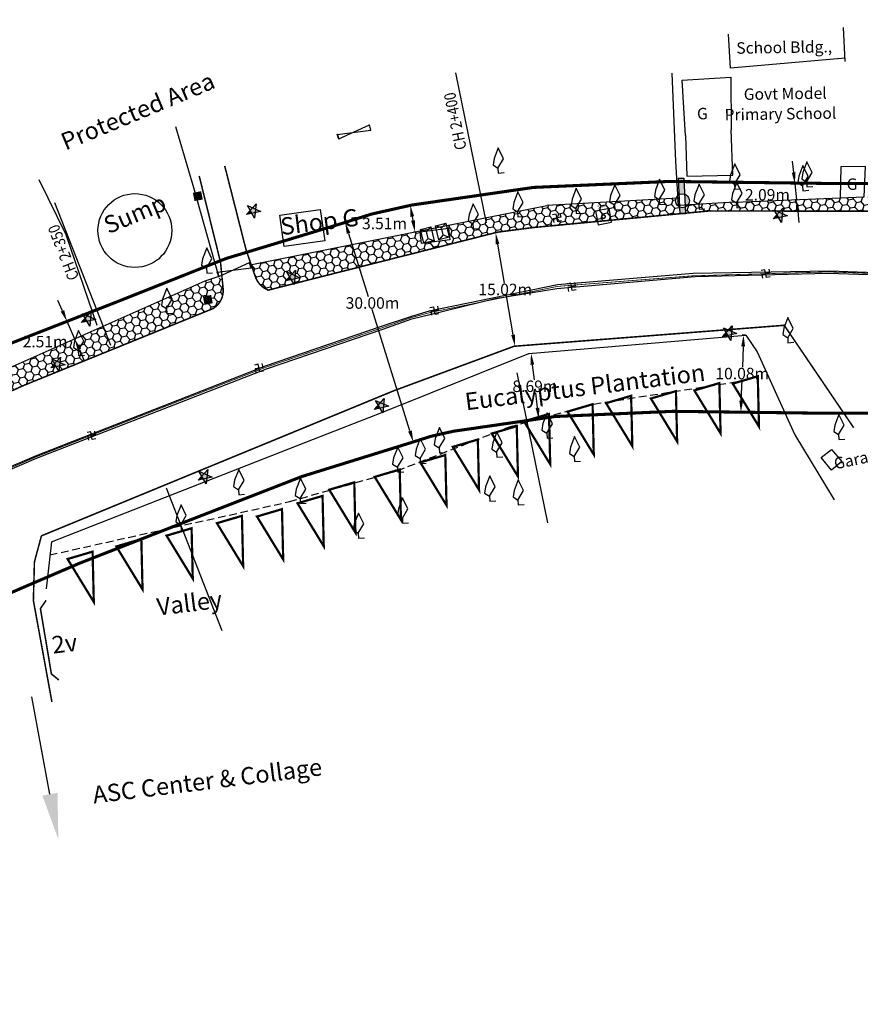
# Model space of a CAD drawing. Extents: x 13648 to 18670, y 11156 to 13831.
# Drawn here: x 15811 to 15921, y 13539 to 13668 of the extents above; entities that cross this region are included whole.
import ezdxf
from ezdxf.enums import TextEntityAlignment as Align

# ---------------------------------------------------------------- set-up
doc = ezdxf.new("R2010")
doc.units = 0
doc.header["$LTSCALE"] = 4
doc.header["$MEASUREMENT"] = 0
doc.header["$PDSIZE"] = -11.8
doc.linetypes.add('DASHDOT', pattern=[1, 0.5, -0.25, 0, -0.25])
doc.linetypes.add('HIDDEN', pattern=[0.375, 0.25, -0.125])
doc.layers.get('0').update_dxf_attribs({"linetype": 'CONTINUOUS'})
doc.layers.get('DEFPOINTS').update_dxf_attribs({"linetype": 'CONTINUOUS'})
for name, color, linetype in [('BLD', 7, 'CONTINUOUS'), ('BLOCK', 8, 'CONTINUOUS'), ('BUILDINGS', 7, 'CONTINUOUS'), ('CHA', 12, 'CONTINUOUS'), ('CLINE', 2, 'DASHDOT'), ('CUL', 7, 'CONTINUOUS'), ('CW_BRICK', 200, 'CONTINUOUS'), ('CW_MSFENCE', 30, 'FENCELINE1'), ('CW_WIRE', 6, 'FENCELINE1'), ('DIM', 7, 'CONTINUOUS'), ('DIM1', 11, 'CONTINUOUS'), ('EP', 40, 'CONTINUOUS'), ('FP_COBBLE', 254, 'CONTINUOUS'), ('GATE', 7, 'CONTINUOUS'), ('LP', 1, 'CONTINUOUS'), ('MED_STONE', 7, 'CONTINUOUS'), ('NDIM', 30, 'CONTINUOUS'), ('NR', 1, 'CONTINUOUS'), ('ODRAIN', 4, 'HIDDEN'), ('ROAD', 5, 'CONTINUOUS'), ('SB', 7, 'CONTINUOUS'), ('SHED', 8, 'CONTINUOUS'), ('STN', 7, 'CONTINUOUS'), ('SUMP', 4, 'CONTINUOUS'), ('TEXT1', 7, 'CONTINUOUS'), ('TJ', 8, 'CONTINUOUS'), ('TR', 82, 'CONTINUOUS'), ('WF', 1, 'CONTINUOUS')]:
    doc.layers.add(name, color=color, linetype=linetype)
doc.styles.add('ROMANS', font='Romans')
doc.styles.add('RS', font='Romans.shx')
doc.styles.add('RS1', font='romans.shx', dxfattribs={"width": 0.85})
doc.linetypes.add('FENCELINE1', pattern='A,0.25,-0.1,[133,ltypeshp.shx,S=0.1,R=0,X=-0.1,Y=0],-0.1,1', length=1.45)
doc.linetypes.add('FENCELINE3', pattern='A,1,-0.45,["*",STANDARD,S=0.2,R=0,X=-0.16,Y=-0.09],-0.25', length=1.7)
doc.dimstyles.get("Standard").update_dxf_attribs({"dimscale": 0, "dimtxt": 2.5, "dimasz": 2.5, "dimexe": 0.18, "dimexo": 0.0625, "dimgap": 0.09, "dimtad": 0, "dimtih": 1, "dimtoh": 1, "dimzin": 0, "dimtxsty": 'ROMANS', "dimcen": 0.09, "dimazin": 3, "dimtfac": 1, "dimtofl": 0, "dimtmove": 0, "dimatfit": 3, "dimtolj": 1, "dimtzin": 0})
pattern_1 = [(10.992738, (6265.3956, 2740.4757), (0.817087093, 0.710101175), [0.625, -1.25]), (130.992738, (6265.3956, 2740.4757), (-1.023509204, 0.352567592), [0.625, -1.25]), (70.992738, (6265.3956, 2740.4757), (-0.20642211, 1.062668768), [-1.25, 0.625])]

# ---------------------------------------------------------------- blocks, each defined once
blk = doc.blocks.new('LP')
blk.add_lwpolyline([(-0.92, -0.3), (0.59, 0.85), (0.04, -0.97), (-0.58, 0.83), (0.98, -0.26), (-0.92, -0.3)])
for points in [[(-0.34, 0.14), (-0.92, -0.3), (-0.2, -0.28), (-0.92, -0.3)], [(-0.58, 0.83), (-0.2, -0.28), (0.98, -0.26), (-0.2, -0.28)], [(0.04, -0.97), (-0.34, 0.14), (0.59, 0.85), (-0.34, 0.14)], [(0.04, -0.97), (0.59, 0.85), (0.59, 0.85)], [(0.59, 0.85), (0.59, 0.85), (0.04, -0.97)], [(0.04, -0.97), (0.59, 0.85), (0.59, 0.85)]]:
    blk.add_solid(points)
blk = doc.blocks.new('EP')
at = {"layer": 'EP'}
blk.add_hatch(color=256, dxfattribs=at).paths.add_polyline_path([(-0.5, -0.5), (-0.5, 0.5), (0.5, 0.5), (0.5, -0.5)])
blk.add_lwpolyline([(-0.5, -0.5, 0.1, 0.1, 0), (-0.5, 0.5, 0.1, 0.1, 0), (0.5, 0.5, 0.1, 0.1, 0), (0.5, -0.5, 0.1, 0.1, 0)], format="xyseb", close=True, dxfattribs=at)
blk = doc.blocks.new('STN')
blk.add_lwpolyline([(-0.9, -0.9), (0.9, -0.9), (0.9, 0.9), (-0.9, 0.9)], close=True)
at = {"const_width": 0.189}
blk.add_lwpolyline([(-0.22, 0, 1), (0.22, 0, 1)], format="xyb", close=True, dxfattribs=at)
at = {"style": 'ROMANS'}
blk.add_text('STN', height=0.361, dxfattribs=at).set_placement((-0.07, 1.19), align=Align.CENTER)
blk = doc.blocks.new('A$C4F014247')
at = {"layer": 'BLD'}
blk.add_lwpolyline([(2.5, 11.76), (7.88, 0), (7.88, 0)], dxfattribs=at)
blk.add_solid([(1.59, 11.35), (0, 17.22), (3.41, 12.18)], dxfattribs=at)
blk = doc.blocks.new('TR')
at = {"layer": 'WF', "color": 82, "flags": 128}
blk.add_lwpolyline([(-0.04, 0.65), (0.69, 1.87), (0, 3.29), (-0.54, 1.88), (-0.67, 1.05)], close=True, dxfattribs=at)
at = {"layer": 'WF', "color": 82}
blk.add_lwpolyline([(-0.04, 0.65), (0, 0), (0.77, 0.05)], dxfattribs=at)
blk = doc.blocks.new('SB')
for points in [[(0.5, -0.5), (0, -0.5), (0, 0.5), (-0.5, 0.5)], [(0.5, 0.5), (0.5, 0), (-0.5, 0), (-0.5, -0.5)]]:
    blk.add_lwpolyline(points)
blk = doc.blocks.new('M2')
at = {"linetype": 'CONTINUOUS'}
blk.add_lwpolyline([(0.241, 0, 0.0333, 0.0333, 0), (0, -0.723, 0.0333, 0.0333, 0), (-0.241, 0, 0.0333, 0.0333, 0)], format="xyseb", close=True, dxfattribs=at)
blk = doc.blocks.new('TJ')
blk.add_line((-0.27, -0.38), (0.27, 0.38))
blk.add_lwpolyline([(-1.12, -0.36), (-0.03, 1.17), (1.12, 0.36), (0.03, -1.17)], close=True)
for points in [[(0.27, 0.38), (-0.03, 1.17)], [(0.27, 0.38), (1.12, 0.36)], [(-0.27, -0.38), (-1.12, -0.36)], [(-0.27, -0.38), (0.03, -1.17)]]:
    blk.add_lwpolyline(points)
blk = doc.blocks.new('BB')
at = {"layer": 'ROAD'}
h = blk.add_hatch(color=20, dxfattribs=at)
h.paths.add_polyline_path([(2.95, -0.3), (2.95, 0.39), (0.82, 0.39, -0.111889), (0.91, 0, -0.08336), (0.86, -0.3)])
h.paths.add_polyline_path([(-0.86, -0.3, -0.08336), (-0.91, 0, -0.111889), (-0.82, 0.39), (-1.73, 0.39), (-1.73, -0.3)])
h = blk.add_hatch(color=20, dxfattribs=at)
h.paths.add_polyline_path([(0.82, 0.39, 0.630503), (-0.82, 0.39)])
h.paths.add_polyline_path([(0.86, -0.3), (-0.86, -0.3, 0.712495)])
at = {"layer": 'ROAD', "color": 20}
blk.add_lwpolyline([(-1.73, 0.39), (2.95, 0.39), (2.95, -0.3), (-1.73, -0.3)], close=True, dxfattribs=at)
blk.add_circle((0, 0), 0.909, dxfattribs=at)
blk = doc.blocks.new('*D172')
at = {"color": 0, "linetype": 'BYBLOCK'}
for p, q in [((20066.83, 21123.13), (20066.26, 21122.95)), ((20066.87, 21121.57), (20069.43, 21113.32)), ((20074.88, 21095.78), (20069.95, 21111.64)), ((20075.72, 21094.47), (20075.15, 21094.29))]:
    blk.add_line(p, q, dxfattribs=at)
for points in [[(20067.11, 21121.64), (20066.63, 21121.5), (20066.43, 21123)], [(20075.12, 21095.85), (20074.64, 21095.7), (20075.32, 21094.35)]]:
    blk.add_solid(points, dxfattribs=at)
at = {"layer": 'DEFPOINTS', "color": 0, "linetype": 'BYBLOCK'}
for p in [(20066.89, 21123.15), (20075.32, 21094.35), (20075.78, 21094.49)]:
    blk.add_point(p, dxfattribs=at)
at = {"color": 0, "linetype": 'BYBLOCK', "insert": (20069.99, 21112.48), "char_height": 1.5, "attachment_point": 5, "style": 'ROMANS'}
blk.add_mtext('\\A1;30.00m', dxfattribs=at)
blk = doc.blocks.new('*D176')
at = {"color": 0, "linetype": 'BYBLOCK'}
for p, q in [((20086, 21121.64), (20086.24, 21121.68)), ((20086.31, 21120.18), (20087.18, 21115.09)), ((20088.34, 21108.33), (20087.47, 21113.41)), ((20088.54, 21106.84), (20088.77, 21106.88))]:
    blk.add_line(p, q, dxfattribs=at)
for points in [[(20086.56, 21120.22), (20086.07, 21120.13), (20086.06, 21121.65)], [(20088.59, 21108.37), (20088.1, 21108.29), (20088.6, 21106.85)]]:
    blk.add_solid(points, dxfattribs=at)
at = {"layer": 'DEFPOINTS', "color": 0, "linetype": 'BYBLOCK'}
for p in [(20085.94, 21121.63), (20086.06, 21121.65), (20088.48, 21106.83)]:
    blk.add_point(p, dxfattribs=at)
at = {"color": 0, "linetype": 'BYBLOCK', "insert": (20087.33, 21114.25), "char_height": 1.5, "attachment_point": 5, "style": 'ROMANS'}
blk.add_mtext('\\A1;15.02m', dxfattribs=at)
blk = doc.blocks.new('*D181')
at = {"color": 0, "linetype": 'BYBLOCK'}
for p, q in [((20090.46, 21105.89), (20090.87, 21105.94)), ((20090.86, 21104.43), (20091.1, 21102.45)), ((20091.53, 21098.78), (20091.3, 21100.77)), ((20091.48, 21097.27), (20091.89, 21097.32))]:
    blk.add_line(p, q, dxfattribs=at)
for points in [[(20091.11, 21104.46), (20090.62, 21104.4), (20090.69, 21105.92)], [(20091.78, 21098.81), (20091.29, 21098.76), (20091.71, 21097.3)]]:
    blk.add_solid(points, dxfattribs=at)
at = {"layer": 'DEFPOINTS', "color": 0, "linetype": 'BYBLOCK'}
for p in [(20090.39, 21105.89), (20091.42, 21097.26), (20091.71, 21097.3)]:
    blk.add_point(p, dxfattribs=at)
at = {"color": 0, "linetype": 'BYBLOCK', "insert": (20091.2, 21101.61), "char_height": 1.5, "attachment_point": 5, "style": 'ROMANS'}
blk.add_mtext('\\A1;8.69m', dxfattribs=at)
blk = doc.blocks.new('*D182')
at = {"color": 0, "linetype": 'BYBLOCK'}
for p, q in [((20118.69, 21108.3), (20118.26, 21108.31)), ((20118.39, 21106.81), (20118.29, 21104.11)), ((20118.14, 21099.73), (20118.24, 21102.43)), ((20118.34, 21098.23), (20117.91, 21098.24))]:
    blk.add_line(p, q, dxfattribs=at)
for points in [[(20118.14, 21106.81), (20118.64, 21106.8), (20118.44, 21108.3)], [(20117.89, 21099.74), (20118.39, 21099.73), (20118.09, 21098.24)]]:
    blk.add_solid(points, dxfattribs=at)
at = {"layer": 'DEFPOINTS', "color": 0, "linetype": 'BYBLOCK'}
for p in [(20118.76, 21108.29), (20118.09, 21098.24), (20118.4, 21098.22)]:
    blk.add_point(p, dxfattribs=at)
at = {"color": 0, "linetype": 'BYBLOCK', "insert": (20118.27, 21103.27), "char_height": 1.5, "attachment_point": 5, "style": 'ROMANS'}
blk.add_mtext('\\A1;10.08m', dxfattribs=at)
blk = doc.blocks.new('*D183')
at = {"color": 0, "linetype": 'BYBLOCK'}
for p, q in [((20124.99, 21129.52), (20124.83, 21131.01)), ((20125.28, 21128.04), (20124.96, 21128.01)), ((20125.14, 21128.03), (20125.35, 21125.95)), ((20125.49, 21125.97), (20125.18, 21125.93)), ((20125.51, 21124.46), (20125.66, 21122.97))]:
    blk.add_line(p, q, dxfattribs=at)
for points in [[(20125.23, 21129.54), (20124.74, 21129.49), (20125.14, 21128.03)], [(20125.76, 21124.49), (20125.26, 21124.43), (20125.35, 21125.95)]]:
    blk.add_solid(points, dxfattribs=at)
at = {"layer": 'DEFPOINTS', "color": 0, "linetype": 'BYBLOCK'}
for p in [(20125.34, 21128.05), (20125.35, 21125.95), (20125.55, 21125.97)]:
    blk.add_point(p, dxfattribs=at)
at = {"color": 0, "linetype": 'BYBLOCK', "insert": (20121.56, 21126.61), "char_height": 1.5, "attachment_point": 5, "style": 'ROMANS'}
blk.add_mtext('\\A1;2.09m', dxfattribs=at)
blk = doc.blocks.new('*D184')
at = {"color": 0, "linetype": 'BYBLOCK'}
for p, q in [((20075.06, 21125.25), (20074.75, 21125.2)), ((20075.19, 21123.75), (20075.28, 21123.25)), ((20075.66, 21121.79), (20075.36, 21121.74))]:
    blk.add_line(p, q, dxfattribs=at)
for points in [[(20075.43, 21123.8), (20074.94, 21123.71), (20074.93, 21125.23)], [(20075.52, 21123.29), (20075.03, 21123.21), (20075.53, 21121.77)]]:
    blk.add_solid(points, dxfattribs=at)
at = {"layer": 'DEFPOINTS', "color": 0, "linetype": 'BYBLOCK'}
for p in [(20075.12, 21125.26), (20075.53, 21121.77), (20075.73, 21121.81)]:
    blk.add_point(p, dxfattribs=at)
at = {"color": 0, "linetype": 'BYBLOCK', "insert": (20071.56, 21122.86), "char_height": 1.5, "attachment_point": 5, "style": 'ROMANS'}
blk.add_mtext('\\A1;3.51m', dxfattribs=at)
blk = doc.blocks.new('*D185')
at = {"color": 0, "linetype": 'BYBLOCK'}
for p, q in [((20029.5, 21111.45), (20028.9, 21112.82)), ((20030.21, 21110.12), (20029.94, 21110)), ((20031.11, 21107.78), (20030.11, 21110.08)), ((20031.21, 21107.82), (20030.95, 21107.71)), ((20031.72, 21106.41), (20032.32, 21105.03))]:
    blk.add_line(p, q, dxfattribs=at)
for points in [[(20029.73, 21111.55), (20029.27, 21111.35), (20030.11, 21110.08)], [(20031.95, 21106.51), (20031.49, 21106.31), (20031.11, 21107.78)]]:
    blk.add_solid(points, dxfattribs=at)
at = {"layer": 'DEFPOINTS', "color": 0, "linetype": 'BYBLOCK'}
for p in [(20030.11, 21110.08), (20030.26, 21110.14), (20031.27, 21107.85)]:
    blk.add_point(p, dxfattribs=at)
at = {"color": 0, "linetype": 'BYBLOCK', "insert": (20027.24, 21107.44), "char_height": 1.5, "attachment_point": 5, "style": 'ROMANS'}
blk.add_mtext('\\A1;2.51m', dxfattribs=at)

msp = doc.modelspace()

# ---------------------------------------------------------------- hatches: boundary and pattern name
at = {"layer": 'EP'}
h = msp.add_hatch(color=0, dxfattribs=at)
h.paths.add_polyline_path([(15856.435, 13653.821), (15856.308, 13653.761), (15856.502, 13653.108), (15856.641, 13653.127)], flags=16)
h.paths.add_polyline_path([(15852.366, 13651.797), (15852.579, 13651.86), (15852.536, 13652.006), (15852.46, 13651.97), (15852.233, 13652.538), (15852.372, 13652.557), (15852.318, 13652.741), (15852.104, 13652.678)])
h.paths.add_polyline_path([(15856.483, 13653.951), (15856.27, 13653.888), (15856.308, 13653.761), (15856.435, 13653.821), (15856.641, 13653.127), (15856.502, 13653.108), (15856.532, 13653.007), (15856.745, 13653.071)])
for points in [[(15852.372, 13652.557), (15852.233, 13652.538), (15852.46, 13651.97), (15852.536, 13652.006)], [(15836.711, 13634.597), (15836.572, 13634.579), (15836.799, 13634.011), (15836.875, 13634.046)]]:
    msp.add_hatch(color=0, dxfattribs=at).paths.add_polyline_path(points)
h = msp.add_hatch(color=0, dxfattribs=at)
h.paths.add_polyline_path([(15840.774, 13635.861), (15840.647, 13635.802), (15840.841, 13635.149), (15840.981, 13635.167)], flags=16)
h.paths.add_polyline_path([(15836.705, 13633.838), (15836.919, 13633.901), (15836.875, 13634.046), (15836.799, 13634.011), (15836.572, 13634.579), (15836.711, 13634.597), (15836.657, 13634.781), (15836.443, 13634.718)])
h.paths.add_polyline_path([(15840.822, 13635.992), (15840.609, 13635.928), (15840.647, 13635.802), (15840.774, 13635.861), (15840.981, 13635.167), (15840.841, 13635.149), (15840.871, 13635.048), (15841.084, 13635.111)])
at = {"layer": 'FP_COBBLE'}
h = msp.add_hatch(dxfattribs=at)
h.set_pattern_fill('HONEY', color=256, scale=5, angle=10.99274, style=0)
h.set_pattern_definition(pattern_1)
h.paths.add_polyline_path([(15930.126, 13652.761), (15930.187, 13651.721), (15930.635, 13651.124), (15930.28, 13650.15), (15930.427, 13647.672), (15930.729, 13647.391), (15928.838, 13645.911), (15927.709, 13644.275), (15927.357, 13644.548), (15927.257, 13644.453), (15921.052, 13644.41), (15917.919, 13644.279), (15904.279, 13643.709), (15904.246, 13643.621), (15904.248, 13643.614), (15904.038, 13643.697), (15899.327, 13643.439), (15899.325, 13643.434), (15899.327, 13643.427), (15899.3, 13643.438), (15898.07, 13643.37, -0.1405163), (15897.675, 13643.062), (15897.715, 13642.279), (15900.794, 13642.569), (15909.362, 13642.558), (15909.281, 13642.698), (15909.597, 13642.558), (15910.084, 13642.557), (15910.431, 13642.943), (15910.39, 13642.557), (15922.713, 13642.541), (15922.552, 13643.372), (15923.779, 13643.61), (15923.987, 13642.54), (15930.075, 13642.532, 0.3876386), (15931.774, 13644.44), (15931.748, 13646.463), (15930.873, 13646.293), (15930.682, 13647.275), (15931.664, 13647.465), (15931.741, 13647.068), (15931.11, 13657.601), (15930.4, 13657.921), (15930.529, 13659.09), (15931.015, 13659.191), (15930.515, 13667.538), (15929.413, 13666.918)])
h = msp.add_hatch(dxfattribs=at)
h.set_pattern_fill('HONEY', color=256, scale=5, angle=10.99274, style=0)
h.set_pattern_definition(pattern_1)
h.paths.add_polyline_path([(15840.999, 13635.58), (15841.554, 13633.978, 0.2222577), (15843.245, 13632.24), (15846.544, 13633.074), (15846.243, 13633.596), (15845.532, 13633.446), (15846.018, 13633.985), (15845.655, 13634.615), (15846.319, 13634.319), (15846.805, 13634.859), (15846.729, 13634.136), (15847.393, 13633.841), (15846.682, 13633.69), (15846.619, 13633.093), (15873.152, 13639.8), (15877.822, 13640.407), (15897.029, 13642.214), (15896.985, 13643.065, -0.3028891), (15896.425, 13643.905, -0.0902146), (15896.484, 13644.225), (15894.304, 13644.102), (15894.287, 13644.073), (15894.287, 13644.066), (15894.236, 13644.098), (15888.695, 13643.787), (15888.441, 13643.364), (15888.441, 13643.357), (15887.844, 13643.739), (15883.771, 13643.51), (15883.403, 13642.898), (15883.403, 13642.891), (15882.772, 13643.294), (15882.799, 13643.456), (15879.607, 13643.276), (15875.846, 13642.526), (15875.798, 13642.445), (15875.798, 13642.438), (15875.704, 13642.498), (15870.267, 13641.414), (15869.947, 13640.882), (15869.947, 13640.875), (15869.38, 13641.237), (15866.502, 13640.664), (15866.597, 13640.283), (15866.764, 13640.303), (15866.929, 13638.794), (15863.717, 13638.389), (15863.554, 13638.348), (15863.549, 13638.368), (15863.25, 13638.33), (15863.042, 13639.974)])
h = msp.add_hatch(dxfattribs=at)
h.set_pattern_fill('HONEY', color=256, scale=5, angle=10.99274, style=0)
h.set_pattern_definition(pattern_1)
h.paths.add_polyline_path([(15835.975, 13629.807, 0.2968201), (15837.339, 13632.43), (15837.229, 13633.556), (15836.585, 13633.939), (15834.971, 13633.402), (15830.202, 13631.285), (15830.303, 13631.149), (15829.819, 13629.82), (15829.82, 13629.813), (15829.124, 13630.089), (15829.105, 13630.798), (15818.468, 13626.078), (15818.785, 13625.655), (15818.3, 13624.326), (15818.302, 13624.319), (15817.606, 13624.594), (15817.583, 13625.428), (15817.631, 13625.706), (15808.768, 13621.773), (15808.397, 13620.755), (15808.399, 13620.748), (15807.702, 13621.024), (15807.695, 13621.297), (15799.611, 13617.709), (15800.239, 13614.839), (15811.33, 13619.808), (15815.884, 13621.656), (15815.544, 13622.244), (15814.834, 13622.093), (15815.32, 13622.633), (15814.957, 13623.263), (15815.62, 13622.967), (15816.106, 13623.507), (15816.03, 13622.784), (15816.694, 13622.489), (15815.983, 13622.338), (15815.913, 13621.668)])
h.paths.add_polyline_path([(15834.948, 13630.377), (15834.757, 13631.358), (15835.739, 13631.549), (15835.929, 13630.567)], flags=16)
h.paths.add_polyline_path([(15806.988, 13620.498), (15807.336, 13618.655), (15805.954, 13618.394), (15805.606, 13620.236)], flags=16)
at = {"layer": 'ODRAIN'}
h = msp.add_hatch(dxfattribs=at)
h.set_pattern_fill('HONEY', color=256, scale=5, angle=10.99274, style=0)
h.set_pattern_definition(pattern_1)
h.paths.add_polyline_path([(15931.748, 13646.463), (15930.873, 13646.293), (15930.669, 13647.344), (15928.838, 13645.911), (15927.709, 13644.275), (15927.357, 13644.548), (15927.257, 13644.453), (15921.052, 13644.41), (15917.919, 13644.279), (15904.279, 13643.709), (15904.246, 13643.621), (15904.248, 13643.614), (15904.038, 13643.697), (15899.327, 13643.439), (15899.325, 13643.434), (15899.327, 13643.427), (15899.3, 13643.438), (15898.07, 13643.37, -0.1405163), (15897.675, 13643.062), (15897.715, 13642.279), (15900.794, 13642.569), (15909.362, 13642.558), (15909.281, 13642.698), (15909.597, 13642.558), (15910.084, 13642.557), (15910.431, 13642.943), (15910.39, 13642.557), (15922.713, 13642.541), (15922.552, 13643.372), (15923.779, 13643.61), (15923.987, 13642.54), (15930.075, 13642.532, 0.3876386), (15931.774, 13644.44)])
h.paths.add_polyline_path([(15922.398, 13643.369), (15923.887, 13643.658), (15923.686, 13644.689), (15922.197, 13644.4)], flags=24)

# ---------------------------------------------------------------- linework, layer by layer
at = {"layer": 'BUILDINGS'}
for points in [[(15918.577, 13662.064), (15918.328, 13666.507)], [(15903.6, 13661.224), (15903.351, 13665.668)], [(15897.7, 13652.419), (15897.277, 13659.639), (15903.629, 13660.028), (15903.668, 13653.163)], [(15897.7, 13652.419), (15897.908, 13647.132), (15903.896, 13647.246), (15903.668, 13653.163)], [(15917.919, 13644.279), (15921.052, 13644.41), (15921.199, 13648.374), (15917.979, 13648.333), (15917.919, 13644.279)]]:
    msp.add_lwpolyline(points, dxfattribs=at)
for points in [[(15850.63, 13638.675), (15845.322, 13637.922), (15844.752, 13642.006), (15850, 13642.776)], [(15916.775, 13608.739), (15915.436, 13610.389), (15916.782, 13611.417), (15918.119, 13609.853)]]:
    msp.add_lwpolyline(points, close=True, dxfattribs=at)
at = {"layer": 'CHA'}
for points in [[(15871.725, 13641.03), (15867.707, 13660.622)], [(15822.663, 13625.021), (15815.382, 13643.648)], [(15879.76, 13601.845), (15875.742, 13621.437)], [(15837.227, 13587.766), (15829.945, 13606.393)]]:
    msp.add_lwpolyline(points, dxfattribs=at)
at = {"layer": 'CLINE', "color": 5, "const_width": 0.1}
msp.add_lwpolyline([(15681.07, 13554.013), (15687.811, 13554.134), (15695.52, 13554.928), (15703.749, 13557.071), (15711.245, 13559.865), (15729.147, 13569.998), (15766.366, 13589.768), (15796.614, 13603.475), (15812.93, 13610.479), (15828.981, 13616.753), (15842.88, 13622.155), (15858.12, 13627.331), (15861.95, 13628.664), (15864.401, 13629.32), (15881.015, 13632.727), (15898.661, 13634.106), (15916.377, 13634.612), (15938.769, 13633.829), (15957.846, 13633.231), (15990.276, 13632.684), (15998.488, 13632.282)], dxfattribs=at)
at = {"layer": 'CUL', "const_width": 0.2}
msp.add_lwpolyline([(15815.893, 13581.335), (15814.916, 13582.145), (15813.484, 13590.672), (15814.228, 13591.74)], dxfattribs=at)
at = {"layer": 'CW_BRICK'}
for points in [[(15896.818, 13643.302), (15896.442, 13649.014), (15895.955, 13660.552)], [(15840.869, 13635.554), (15879.607, 13643.276)], [(15904.176, 13643.705), (15896.818, 13643.302), (15896.764, 13644.241), (15879.607, 13643.276)], [(15904.176, 13643.705), (15917.919, 13644.279)], [(15836.799, 13634.011), (15836.799, 13634.011), (15834.971, 13633.402), (15785.922, 13611.634), (15777.578, 13607.918)]]:
    msp.add_lwpolyline(points, dxfattribs=at)
at = {"layer": 'CW_MSFENCE', "linetype": 'FENCELINE3'}
msp.add_lwpolyline([(15866.929, 13638.794), (15863.25, 13638.33), (15863.055, 13639.867), (15866.764, 13640.303), (15866.929, 13638.794)], dxfattribs=at)
at = {"layer": 'CW_WIRE'}
for points in [[(15836.799, 13634.011), (15833.449, 13645.905), (15831.163, 13653.542)], [(15820.899, 13627.637), (15816.836, 13639.449), (15813.342, 13646.616)], [(15814.916, 13599.387), (15849.161, 13612.796), (15858.061, 13616.275), (15877.247, 13623.964), (15905.608, 13626.37)], [(15905.608, 13626.37), (15907.054, 13624.169), (15912.012, 13613.33), (15917.123, 13604.849)], [(15814.916, 13599.387), (15814.214, 13593.234)]]:
    msp.add_lwpolyline(points, dxfattribs=at)
at = {"layer": 'GATE', "color": 0}
for points in [[(15852.46, 13651.97), (15852.233, 13652.538), (15856.641, 13653.127), (15856.435, 13653.821)], [(15836.799, 13634.011), (15836.572, 13634.579), (15840.981, 13635.167), (15840.774, 13635.861)]]:
    msp.add_lwpolyline(points, dxfattribs=at)
at = {"layer": 'GATE'}
for points in [[(15852.46, 13651.97), (15856.435, 13653.821)], [(15836.799, 13634.011), (15840.774, 13635.861)]]:
    msp.add_lwpolyline(points, dxfattribs=at)
at = {"layer": 'MED_STONE'}
for points in [[(15931.027, 13634.171), (15916.517, 13634.714), (15898.729, 13634.39), (15881.003, 13632.947), (15864.256, 13629.475), (15861.949, 13628.775), (15857.829, 13627.433), (15842.832, 13622.302), (15812.913, 13610.607), (15808.432, 13608.684)], [(15808.544, 13608.393), (15812.974, 13610.294), (15843, 13621.96), (15858.187, 13627.161), (15862, 13628.493), (15864.335, 13629.075), (15872.863, 13631.153), (15880.897, 13632.44), (15898.995, 13634.019), (15916.363, 13634.459), (15931.018, 13633.965)]]:
    msp.add_lwpolyline(points, dxfattribs=at)
at = {"layer": 'NR', "const_width": 0.4}
for points in [[(15470.883, 13604.066), (15530.934, 13592.959), (15580.733, 13584.964), (15664.346, 13574.115), (15670.281, 13573.434), (15675.965, 13572.536), (15684.472, 13571.007), (15689.292, 13570.715), (15695.478, 13570.685), (15700.264, 13571.595), (15704.892, 13573.505), (15721.933, 13583.151), (15759.745, 13603.236), (15790.559, 13617.199), (15807.24, 13624.36), (15823.533, 13630.729), (15837.728, 13636.366), (15852.849, 13640.94), (15856.699, 13642.159), (15861.972, 13643.341), (15877.875, 13645.644), (15895.646, 13646.426), (15916.134, 13646.164), (15927.7, 13646.156)], [(15672.36, 13539.211), (15681.799, 13539.331), (15690.188, 13539.494), (15698.233, 13540.671), (15712.359, 13542.48), (15719.847, 13546.159), (15736.361, 13556.845), (15772.986, 13576.299), (15802.669, 13589.75), (15818.621, 13596.598), (15834.428, 13602.777), (15847.641, 13607.912), (15861.823, 13612.313), (15864.521, 13613.168), (15867.41, 13613.815), (15880.692, 13615.739), (15896.114, 13616.417), (15915.933, 13616.164), (15934.962, 13616.151), (15961.241, 13615.271), (15989.325, 13614.085), (15998.178, 13613.898)]]:
    msp.add_lwpolyline(points, dxfattribs=at)
at = {"layer": 'ODRAIN'}
msp.add_lwpolyline([(15814.713, 13597.67), (15846.004, 13604.63), (15860.081, 13608.664), (15874.722, 13614.371), (15885.707, 13617.362), (15904.86, 13620.348)], dxfattribs=at)
at = {"layer": 'ROAD', "const_width": 0.2}
for points in [[(15837.547, 13648.452), (15840.347, 13637.457), (15841.554, 13633.978, 0.2222577), (15843.245, 13632.24, 2.6448259)], [(15834.215, 13647.142), (15837.001, 13635.879), (15837.339, 13632.43, -0.2968201), (15835.975, 13629.807, -2.4515578)]]:
    msp.add_lwpolyline(points, format="xyb", dxfattribs=at)
for points in [[(15843.11, 13632.195), (15843.245, 13632.24), (15873.152, 13639.8), (15877.822, 13640.407), (15900.794, 13642.569), (15930.075, 13642.532)], [(15724.894, 13579.931), (15725.399, 13580.234), (15740.774, 13588.137), (15752.665, 13593.525), (15811.33, 13619.808), (15835.975, 13629.807), (15836.124, 13629.857)], [(15910.624, 13627.615), (15910.427, 13627.631), (15875.331, 13624.909), (15859.65, 13619.109), (15813.618, 13600.162), (15813.618, 13600.162)], [(15910.537, 13627.743), (15919.672, 13614.28)], [(15813.618, 13600.162), (15812.702, 13596.771), (15812.565, 13591.721), (15814.984, 13578.488)]]:
    msp.add_lwpolyline(points, dxfattribs=at)
at = {"layer": 'SHED'}
msp.add_lwpolyline([(15918.552, 13662.503), (15903.6, 13661.224)], dxfattribs=at)
at = {"layer": 'SUMP'}
msp.add_circle((15825.818, 13640.013), 4.817, dxfattribs=at)

# ---------------------------------------------------------------- block references
at = {"xscale": 7.071011591369825, "yscale": -8.77530075321738, "zscale": 7.071011591369825, "rotation": 196.4067550627283}
for p in [(15900.503, 13619.621), (15905.518, 13620.511), (15894.831, 13618.569), (15883.947, 13616.858), (15888.979, 13617.961), (15878.258, 13615.592), (15874.047, 13613.995), (15868.964, 13612.252), (15864.719, 13610.228), (15858.766, 13608.339), (15852.829, 13606.664), (15848.688, 13604.892), (15843.392, 13603.166), (15838.164, 13602.293), (15831.586, 13600.669), (15825.026, 13599.258), (15818.662, 13597.617)]:
    msp.add_blockref('M2', p, dxfattribs=at)
at = {"layer": 'BLD', "rotation": 165.8872076405592}
msp.add_blockref('A$C4F014247', (15820.024, 13577.24), dxfattribs=at)
at = {"layer": 'BLOCK', "rotation": 10.99273817399493}
for p in [(15834.037, 13644.504), (15835.343, 13630.963)]:
    msp.add_blockref('EP', p, dxfattribs=at)
at = {"layer": 'LP', "rotation": 10.99273817399493}
for p in [(15841.235, 13642.572), (15910.009, 13641.996), (15846.383, 13633.912), (15819.691, 13628.489), (15903.394, 13626.626), (15815.685, 13622.56), (15857.969, 13617.144), (15834.912, 13607.879)]:
    msp.add_blockref('LP', p, dxfattribs=at)
at = {"layer": 'ODRAIN', "rotation": 92.9408610580458}
msp.add_blockref('BB', (15897.334, 13643.905), dxfattribs=at)
at = {"layer": 'SB', "rotation": 10.99273817399493}
for p in [(15880.932, 13641.658), (15908.186, 13634.389), (15882.835, 13632.657), (15864.939, 13629.536), (15842.018, 13622.062), (15820.153, 13613.241)]:
    msp.add_blockref('SB', p, dxfattribs=at)
at = {"layer": 'STN', "rotation": 10.99273817399493}
for p in [(15887.019, 13641.831), (15887.019, 13641.829)]:
    msp.add_blockref('STN', p, dxfattribs=at)
at = {"layer": 'TJ', "rotation": 49.32890543102214}
for p in [(15864.008, 13639.429), (15865.969, 13639.895)]:
    msp.add_blockref('TJ', p, dxfattribs=at)
at = {"layer": 'TR'}
for p in [(15873.272, 13647.521), (15904.149, 13645.42), (15913.051, 13645.215), (15913.568, 13645.7), (15888.482, 13642.706), (15894.328, 13643.414), (15899.491, 13642.795), (15904.412, 13642.983), (15875.839, 13641.787), (15883.444, 13642.239), (15869.988, 13640.223), (15835.198, 13634.463), (15829.985, 13629.181), (15911.099, 13625.376), (15818.466, 13623.687), (15879.641, 13612.927), (15917.733, 13612.721), (15865.581, 13611), (15873.097, 13610.432), (15863.09, 13609.596), (15883.224, 13609.853), (15860.148, 13608.469), (15839.382, 13605.534), (15847.43, 13604.387), (15872.161, 13604.693), (15875.883, 13604.19), (15860.784, 13601.816), (15831.842, 13600.938), (15855.012, 13599.844)]:
    msp.add_blockref('TR', p, dxfattribs=at)

# ---------------------------------------------------------------- texts
at = {"layer": 'CHA', "style": 'RS1', "width": 0.85}
for s, rotation, p in [('CH 2+400', 101.58867, (15869.141, 13650.717)), ('CH 2+350', 111.35135, (15818.572, 13633.881))]:
    msp.add_text(s, height=1.5, rotation=rotation, dxfattribs=at).set_placement(p)
at = {"layer": 'TEXT1', "linetype": 'CONTINUOUS', "style": 'RS'}
for s, height, rotation, p in [('School Bldg.,', 1.5, 0.87839, (15904.361, 13663.087)), ('Protected Area', 2.25277, 22.71788, (15816.769, 13650.444)), ('Govt Model ', 1.5, 0.87839, (15905.331, 13657.057)), ('G', 1.5, 0.87839, (15899.228, 13654.52)), ('Primary School', 1.5, 0.87839, (15902.833, 13654.386)), ('G', 1.5, 0.87839, (15918.776, 13645.309)), ('Sump', 2.2528, 22.71788, (15822.359, 13639.533)), ('Shop G', 2.2528, 7.05708, (15844.973, 13639.407)), ('Eucalyptus Plantation', 2.25277, 7.05708, (15869.065, 13616.55)), ('Garage', 1.5, 11.71411, (15917.276, 13608.839)), ('Valley', 2.2528, 7.05708, (15828.834, 13589.747)), ('2v', 2.2528, 7.05708, (15815.124, 13584.778)), ('ASC Center & Collage', 2.25277, 7.05708, (15820.453, 13565.215))]:
    msp.add_text(s, height=height, rotation=rotation, dxfattribs=at).set_placement(p)

# ---------------------------------------------------------------- dimensions: what is measured, and where the dimension line sits
at = {"layer": 'DIM'}
dim = msp.add_aligned_dim(p1=(15875.331, 13624.909), p2=(15872.793, 13639.71), distance=-0.119, dimstyle='STANDARD', override={"dimscale": 1, "dimtxt": 1.5, "dimasz": 1.5, "dimpost": 'm'}, dxfattribs=at)
dim.commit()
dim.dimension.update_dxf_attribs({"geometry": '*D176', "text_midpoint": (15874.18, 13632.33), "insert": (-4213.147, -7481.924)})
at = {"layer": 'DIM1'}
for p1, p2, distance, picture, middle in [((15912.191, 13646.122), (15912.406, 13644.049), -0.2, '*D183', (15908.415, 13644.683)), ((15861.972, 13643.341), (15862.579, 13639.882), -0.195, '*D184', (15858.41, 13640.933)), ((15818.124, 13625.925), (15817.115, 13628.22), 0.171, '*D185', (15814.088, 13625.521)), ((15905.608, 13626.37), (15905.252, 13616.301), -0.313, '*D182', (15905.118, 13621.346)), ((15877.247, 13623.964), (15878.269, 13615.337), 0.296, '*D181', (15878.052, 13619.685))]:
    dim = msp.add_aligned_dim(p1=p1, p2=p2, distance=distance, dimstyle='STANDARD', override={"dimscale": 1, "dimtxt": 1.5, "dimasz": 1.5, "dimpost": 'm'}, dxfattribs=at)
    dim.commit()
    dim.dimension.update_dxf_attribs({"geometry": picture, "text_midpoint": middle, "insert": (-4213.147, -7481.924)})
at = {"layer": 'NDIM'}
dim = msp.add_linear_dim(base=(15862.174, 13612.423), p1=(15853.739, 13641.222), p2=(15862.633, 13612.565), angle=287.24128, text='30.00m', dimstyle='STANDARD', override={"dimscale": 1, "dimtxt": 1.5, "dimasz": 1.5, "dimpost": 'm'}, dxfattribs=at)
dim.commit()
dim.dimension.update_dxf_attribs({"geometry": '*D172', "text_midpoint": (15856.841, 13630.557), "dimtype": 129, "insert": (-4213.147, -7481.924)})

doc.saveas('drawing.dxf')
